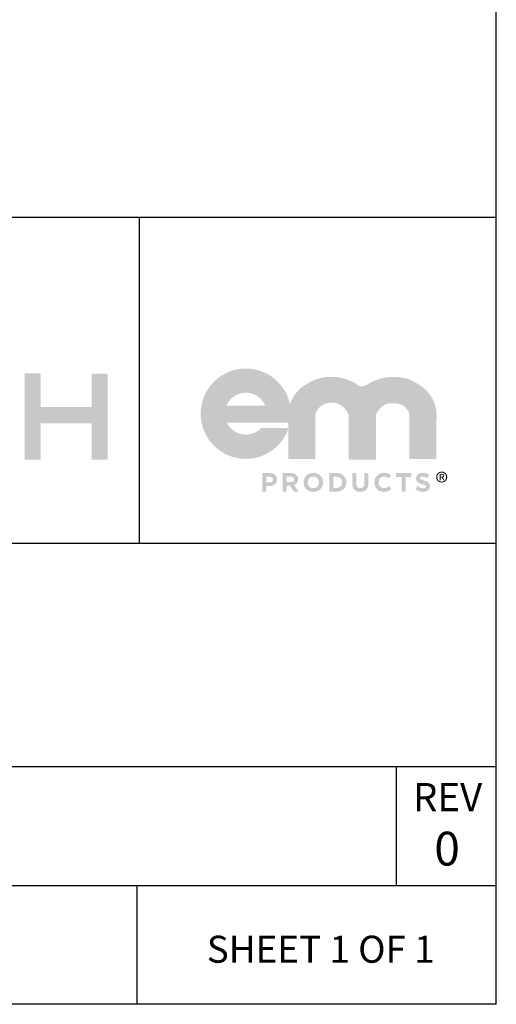
# Model space of a CAD drawing. Units: inches. Extents: x 1 to 21, y 1 to 15.8.
# Drawn here: x 19.2 to 21, y 1 to 4.6 of the extents above; entities that cross this region are included whole.
import ezdxf

# ---------------------------------------------------------------- set-up
doc = ezdxf.new("R2010")
doc.units = ezdxf.units.IN
doc.header["$LTSCALE"] = 2
doc.header["$MEASUREMENT"] = 0
for name, color, linetype in [('FORMAT', 7, 'Continuous'), ('LOGO_BLACK', 7, 'Continuous'), ('LOGO_BLUE', 152, 'Continuous')]:
    doc.layers.add(name, color=color, linetype=linetype)
doc.styles.add('SLDTEXTSTYLE0', font='TXT', dxfattribs={"width": 0.75})
doc.styles.add('SLDTEXTSTYLE2', font='TXT', dxfattribs={"width": 0.6875})

msp = doc.modelspace()

# ---------------------------------------------------------------- hatches: boundary and pattern name
at = {"layer": 'LOGO_BLACK'}
h = msp.add_hatch(color=256, dxfattribs=at)
edge = h.paths.add_edge_path(flags=0)
edge.add_spline(control_points=[(20.778719, 3.016842), (20.778566, 3.130007), (20.778859, 3.179868)], knot_values=[0, 0, 0, 1, 1, 1], weights=[1, 1, 1], degree=2, periodic=0)
edge.add_spline(control_points=[(20.778859, 3.179868), (20.779117, 3.226798), (20.752828, 3.272451), (20.701046, 3.299667)], knot_values=[0, 0, 0, 0, 1, 1, 1, 1], weights=[1, 1, 1, 1], degree=3, periodic=0)
edge.add_spline(control_points=[(20.701046, 3.299667), (20.67449, 3.314949), (20.644272, 3.321578), (20.614233, 3.320588)], knot_values=[0, 0, 0, 0, 1, 1, 1, 1], weights=[1, 1, 1, 1], degree=3, periodic=0)
edge.add_spline(control_points=[(20.614233, 3.320588), (20.58418, 3.319597), (20.55431, 3.310957), (20.528423, 3.2957)], knot_values=[0, 0, 0, 0, 1, 1, 1, 1], weights=[1, 1, 1, 1], degree=3, periodic=0)
edge.add_spline(control_points=[(20.528423, 3.2957), (20.52692, 3.294307), (20.525468, 3.293135), (20.524012, 3.292076)], knot_values=[0, 0, 0, 0, 1, 1, 1, 1], weights=[1, 1, 1, 1], degree=3, periodic=0)
edge.add_spline(control_points=[(20.524012, 3.292076), (20.521531, 3.290785), (20.519063, 3.289574), (20.516591, 3.288571)], knot_values=[0, 0, 0, 0, 1, 1, 1, 1], weights=[1, 1, 1, 1], degree=3, periodic=0)
edge.add_spline(control_points=[(20.516591, 3.288571), (20.505322, 3.283991), (20.494036, 3.28333), (20.480684, 3.2957)], knot_values=[0, 0, 0, 0, 1, 1, 1, 1], weights=[1, 1, 1, 1], degree=3, periodic=0)
edge.add_spline(control_points=[(20.480684, 3.2957), (20.454793, 3.310957), (20.424914, 3.319597), (20.394874, 3.320588)], knot_values=[0, 0, 0, 0, 1, 1, 1, 1], weights=[1, 1, 1, 1], degree=3, periodic=0)
edge.add_spline(control_points=[(20.394874, 3.320588), (20.364822, 3.321578), (20.334617, 3.314949), (20.308057, 3.299667)], knot_values=[0, 0, 0, 0, 1, 1, 1, 1], weights=[1, 1, 1, 1], degree=3, periodic=0)
edge.add_spline(control_points=[(20.308057, 3.299667), (20.271312, 3.280367), (20.247478, 3.25175), (20.236784, 3.220004)], knot_values=[0, 0, 0, 0, 1, 1, 1, 1], weights=[1, 1, 1, 1], degree=3, periodic=0)
edge.add_spline(control_points=[(20.236784, 3.220004), (20.220401, 3.295031), (20.153494, 3.351385), (20.073623, 3.351385)], knot_values=[0, 0, 0, 0, 1, 1, 1, 1], weights=[1, 1, 1, 1], degree=3, periodic=0)
edge.add_spline(control_points=[(20.073623, 3.351385), (19.981527, 3.351385), (19.906597, 3.276464), (19.906597, 3.184363)], knot_values=[0, 0, 0, 0, 1, 1, 1, 1], weights=[1, 1, 1, 1], degree=3, periodic=0)
edge.add_spline(control_points=[(19.906597, 3.184363), (19.906597, 3.092267), (19.981527, 3.017325), (20.073623, 3.017325)], knot_values=[0, 0, 0, 0, 1, 1, 1, 1], weights=[1, 1, 1, 1], degree=3, periodic=0)
edge.add_spline(control_points=[(20.073623, 3.017325), (20.145624, 3.017325), (20.206978, 3.063184), (20.230401, 3.127171)], knot_values=[0, 0, 0, 0, 1, 1, 1, 1], weights=[1, 1, 1, 1], degree=3, periodic=0)
edge.add_spline(control_points=[(20.230401, 3.127171), (20.230451, 3.07566), (20.230379, 3.016842)], knot_values=[0, 0, 0, 1, 1, 1], weights=[1, 1, 1], degree=2, periodic=0)
edge.add_line((20.230379, 3.016842), (20.281501, 3.016842))
edge.add_line((20.281501, 3.016842), (20.330637, 3.016842))
edge.add_line((20.330637, 3.016842), (20.330637, 3.09918))
edge.add_line((20.330637, 3.09918), (20.330637, 3.181498))
edge.add_spline(control_points=[(20.330637, 3.181498), (20.333249, 3.192204), (20.341907, 3.202977)], knot_values=[0, 0, 0, 1, 1, 1], weights=[1, 1, 1], degree=2, periodic=0)
edge.add_spline(control_points=[(20.341907, 3.202977), (20.350555, 3.213739), (20.365253, 3.224576), (20.389396, 3.224821)], knot_values=[0, 0, 0, 0, 1, 1, 1, 1], weights=[1, 1, 1, 1], degree=3, periodic=0)
edge.add_spline(control_points=[(20.389396, 3.224821), (20.413539, 3.225071), (20.429723, 3.213899), (20.43987, 3.202685)], knot_values=[0, 0, 0, 0, 1, 1, 1, 1], weights=[1, 1, 1, 1], degree=3, periodic=0)
edge.add_spline(control_points=[(20.43987, 3.202685), (20.450017, 3.191463), (20.454128, 3.180172)], knot_values=[0, 0, 0, 1, 1, 1], weights=[1, 1, 1], degree=2, periodic=0)
edge.add_line((20.454128, 3.180172), (20.454128, 3.097186))
edge.add_line((20.454128, 3.097186), (20.454128, 3.014188))
edge.add_line((20.454128, 3.014188), (20.504589, 3.014188))
edge.add_line((20.504589, 3.014188), (20.505229, 3.014188))
edge.add_line((20.505229, 3.014188), (20.55497, 3.014188))
edge.add_line((20.55497, 3.014188), (20.555034, 3.014188))
edge.add_line((20.555034, 3.014188), (20.555034, 3.098499))
edge.add_line((20.555034, 3.098499), (20.555034, 3.180342))
edge.add_spline(control_points=[(20.555034, 3.180342), (20.555584, 3.181756), (20.559788, 3.192237), (20.569224, 3.202685)], knot_values=[0, 0, 0, 0, 1, 1, 1, 1], weights=[1, 1, 1, 1], degree=3, periodic=0)
edge.add_spline(control_points=[(20.569224, 3.202685), (20.574659, 3.20868), (20.581818, 3.214644), (20.590996, 3.218869)], knot_values=[0, 0, 0, 0, 1, 1, 1, 1], weights=[1, 1, 1, 1], degree=3, periodic=0)
edge.add_spline(control_points=[(20.590996, 3.218869), (20.598125, 3.221426), (20.606579, 3.223065), (20.616625, 3.223162)], knot_values=[0, 0, 0, 0, 1, 1, 1, 1], weights=[1, 1, 1, 1], degree=3, periodic=0)
edge.add_spline(control_points=[(20.616625, 3.223162), (20.631725, 3.223314), (20.644285, 3.219754), (20.654509, 3.2147)], knot_values=[0, 0, 0, 0, 1, 1, 1, 1], weights=[1, 1, 1, 1], degree=3, periodic=0)
edge.add_spline(control_points=[(20.654509, 3.2147), (20.659749, 3.211173), (20.663911, 3.207063), (20.6672, 3.202977)], knot_values=[0, 0, 0, 0, 1, 1, 1, 1], weights=[1, 1, 1, 1], degree=3, periodic=0)
edge.add_spline(control_points=[(20.6672, 3.202977), (20.675849, 3.192204), (20.678457, 3.181498)], knot_values=[0, 0, 0, 1, 1, 1], weights=[1, 1, 1], degree=2, periodic=0)
edge.add_line((20.678457, 3.181498), (20.678457, 3.09918))
edge.add_line((20.678457, 3.09918), (20.678457, 3.016842))
edge.add_line((20.678457, 3.016842), (20.727606, 3.016842))
edge.add_line((20.727606, 3.016842), (20.778719, 3.016842))
edge = h.paths.add_edge_path(flags=0)
edge.add_line((20.144858, 3.214645), (20.002393, 3.214645))
edge.add_spline(control_points=[(20.002393, 3.214645), (20.014208, 3.242314), (20.041687, 3.261757), (20.073623, 3.261757)], knot_values=[0, 0, 0, 0, 1, 1, 1, 1], weights=[1, 1, 1, 1], degree=3, periodic=0)
edge.add_spline(control_points=[(20.073623, 3.261757), (20.105564, 3.261757), (20.133038, 3.242314), (20.144858, 3.214645)], knot_values=[0, 0, 0, 0, 1, 1, 1, 1], weights=[1, 1, 1, 1], degree=3, periodic=0)
edge = h.paths.add_edge_path(flags=0)
edge.add_line((20.143867, 3.15139), (20.230354, 3.15139))
edge.add_spline(control_points=[(20.230354, 3.15139), (20.230367, 3.144909), (20.230379, 3.138097), (20.230388, 3.131108)], knot_values=[0, 0, 0, 0, 1, 1, 1, 1], weights=[1, 1, 1, 1], degree=3, periodic=0)
edge.add_line((20.230388, 3.131108), (20.129664, 3.131108))
edge.add_spline(control_points=[(20.129664, 3.131108), (20.115559, 3.116258), (20.095675, 3.106965), (20.073623, 3.106965)], knot_values=[0, 0, 0, 0, 1, 1, 1, 1], weights=[1, 1, 1, 1], degree=3, periodic=0)
edge.add_spline(control_points=[(20.073623, 3.106965), (20.042712, 3.106965), (20.015991, 3.125177), (20.0036, 3.151432)], knot_values=[0, 0, 0, 0, 1, 1, 1, 1], weights=[1, 1, 1, 1], degree=3, periodic=0)
edge.add_line((20.0036, 3.151432), (20.143651, 3.151432))
edge.add_spline(control_points=[(20.143651, 3.151432), (20.143651, 3.151411), (20.143867, 3.15139)], knot_values=[0, 0, 0, 1, 1, 1], weights=[1, 1, 1], degree=2, periodic=0)
h = msp.add_hatch(color=256, dxfattribs=at)
edge = h.paths.add_edge_path(flags=0)
edge.add_spline(control_points=[(20.188912, 2.940763), (20.188912, 2.924977), (20.176631, 2.916794), (20.161332, 2.916794)], knot_values=[0, 0, 0, 0, 1, 1, 1, 1], weights=[1, 1, 1, 1], degree=3, periodic=0)
edge.add_line((20.161332, 2.916794), (20.149923, 2.916794))
edge.add_line((20.149923, 2.916794), (20.149923, 2.896313))
edge.add_line((20.149923, 2.896313), (20.134911, 2.896313))
edge.add_line((20.134911, 2.896313), (20.134911, 2.96455))
edge.add_line((20.134911, 2.96455), (20.162788, 2.96455))
edge.add_spline(control_points=[(20.162788, 2.96455), (20.179069, 2.96455), (20.188912, 2.954898), (20.188912, 2.940957)], knot_values=[0, 0, 0, 0, 1, 1, 1, 1], weights=[1, 1, 1, 1], degree=3, periodic=0)
edge.add_line((20.188912, 2.940957), (20.188912, 2.940763))
edge = h.paths.add_edge_path(flags=0)
edge.add_line((20.149923, 2.930141), (20.161814, 2.930141))
edge.add_spline(control_points=[(20.161814, 2.930141), (20.16932, 2.930141), (20.17371, 2.934629), (20.17371, 2.940471)], knot_values=[0, 0, 0, 0, 1, 1, 1, 1], weights=[1, 1, 1, 1], degree=3, periodic=0)
edge.add_line((20.17371, 2.940471), (20.17371, 2.940665))
edge.add_spline(control_points=[(20.17371, 2.940665), (20.17371, 2.947392), (20.169028, 2.950995), (20.161526, 2.950995)], knot_values=[0, 0, 0, 0, 1, 1, 1, 1], weights=[1, 1, 1, 1], degree=3, periodic=0)
edge.add_line((20.161526, 2.950995), (20.149923, 2.950995))
edge.add_line((20.149923, 2.950995), (20.149923, 2.930141))
h = msp.add_hatch(color=256, dxfattribs=at)
edge = h.paths.add_edge_path(flags=0)
edge.add_spline(control_points=[(20.266709, 2.941833), (20.266709, 2.930822), (20.260757, 2.9239), (20.252091, 2.920687)], knot_values=[0, 0, 0, 0, 1, 1, 1, 1], weights=[1, 1, 1, 1], degree=3, periodic=0)
edge.add_line((20.252091, 2.920687), (20.268758, 2.896316))
edge.add_line((20.268758, 2.896316), (20.251215, 2.896316))
edge.add_line((20.251215, 2.896316), (20.236593, 2.918152))
edge.add_line((20.236593, 2.918152), (20.224799, 2.918152))
edge.add_line((20.224799, 2.918152), (20.224799, 2.896316))
edge.add_line((20.224799, 2.896316), (20.209788, 2.896316))
edge.add_line((20.209788, 2.896316), (20.209788, 2.96454))
edge.add_line((20.209788, 2.96454), (20.240983, 2.96454))
edge.add_spline(control_points=[(20.240983, 2.96454), (20.257061, 2.96454), (20.266709, 2.956065), (20.266709, 2.942023)], knot_values=[0, 0, 0, 0, 1, 1, 1, 1], weights=[1, 1, 1, 1], degree=3, periodic=0)
edge.add_line((20.266709, 2.942023), (20.266709, 2.941833))
edge = h.paths.add_edge_path(flags=0)
edge.add_line((20.224799, 2.931402), (20.240001, 2.931402))
edge.add_spline(control_points=[(20.240001, 2.931402), (20.247312, 2.931402), (20.251507, 2.935305), (20.251507, 2.941054)], knot_values=[0, 0, 0, 0, 1, 1, 1, 1], weights=[1, 1, 1, 1], degree=3, periodic=0)
edge.add_line((20.251507, 2.941054), (20.251507, 2.941249))
edge.add_spline(control_points=[(20.251507, 2.941249), (20.251507, 2.947688), (20.24702, 2.950998), (20.239709, 2.950998)], knot_values=[0, 0, 0, 0, 1, 1, 1, 1], weights=[1, 1, 1, 1], degree=3, periodic=0)
edge.add_line((20.239709, 2.950998), (20.224799, 2.950998))
edge.add_line((20.224799, 2.950998), (20.224799, 2.931402))
h = msp.add_hatch(color=256, dxfattribs=at)
edge = h.paths.add_edge_path(flags=0)
edge.add_spline(control_points=[(20.359521, 2.930431), (20.359521, 2.911034), (20.344222, 2.895151), (20.323174, 2.895151)], knot_values=[0, 0, 0, 0, 1, 1, 1, 1], weights=[1, 1, 1, 1], degree=3, periodic=0)
edge.add_spline(control_points=[(20.323174, 2.895151), (20.302113, 2.895151), (20.287004, 2.910839), (20.287004, 2.930236)], knot_values=[0, 0, 0, 0, 1, 1, 1, 1], weights=[1, 1, 1, 1], degree=3, periodic=0)
edge.add_line((20.287004, 2.930236), (20.287004, 2.930431))
edge.add_spline(control_points=[(20.287004, 2.930431), (20.287004, 2.949828), (20.302308, 2.965712), (20.323365, 2.965712)], knot_values=[0, 0, 0, 0, 1, 1, 1, 1], weights=[1, 1, 1, 1], degree=3, periodic=0)
edge.add_spline(control_points=[(20.323365, 2.965712), (20.344417, 2.965712), (20.359521, 2.950023), (20.359521, 2.930626)], knot_values=[0, 0, 0, 0, 1, 1, 1, 1], weights=[1, 1, 1, 1], degree=3, periodic=0)
edge.add_line((20.359521, 2.930626), (20.359521, 2.930431))
edge = h.paths.add_edge_path(flags=0)
edge.add_spline(control_points=[(20.302697, 2.930431), (20.302697, 2.91873), (20.311278, 2.908985), (20.323365, 2.908985)], knot_values=[0, 0, 0, 0, 1, 1, 1, 1], weights=[1, 1, 1, 1], degree=3, periodic=0)
edge.add_spline(control_points=[(20.323365, 2.908985), (20.335455, 2.908985), (20.343833, 2.918536), (20.343833, 2.930236)], knot_values=[0, 0, 0, 0, 1, 1, 1, 1], weights=[1, 1, 1, 1], degree=3, periodic=0)
edge.add_line((20.343833, 2.930236), (20.343833, 2.930431))
edge.add_spline(control_points=[(20.343833, 2.930431), (20.343833, 2.942132), (20.33526, 2.951877), (20.323174, 2.951877)], knot_values=[0, 0, 0, 0, 1, 1, 1, 1], weights=[1, 1, 1, 1], degree=3, periodic=0)
edge.add_spline(control_points=[(20.323174, 2.951877), (20.311084, 2.951877), (20.302697, 2.942327), (20.302697, 2.930626)], knot_values=[0, 0, 0, 0, 1, 1, 1, 1], weights=[1, 1, 1, 1], degree=3, periodic=0)
edge.add_line((20.302697, 2.930626), (20.302697, 2.930431))
h = msp.add_hatch(color=256, dxfattribs=at)
edge = h.paths.add_edge_path(flags=0)
edge.add_spline(control_points=[(20.44551, 2.930431), (20.44551, 2.911225), (20.430693, 2.896315), (20.40926, 2.896315)], knot_values=[0, 0, 0, 0, 1, 1, 1, 1], weights=[1, 1, 1, 1], degree=3, periodic=0)
edge.add_line((20.40926, 2.896315), (20.382645, 2.896315))
edge.add_line((20.382645, 2.896315), (20.382645, 2.964548))
edge.add_line((20.382645, 2.964548), (20.40926, 2.964548))
edge.add_spline(control_points=[(20.40926, 2.964548), (20.430693, 2.964548), (20.44551, 2.949828), (20.44551, 2.930626)], knot_values=[0, 0, 0, 0, 1, 1, 1, 1], weights=[1, 1, 1, 1], degree=3, periodic=0)
edge.add_line((20.44551, 2.930626), (20.44551, 2.930431))
edge = h.paths.add_edge_path(flags=0)
edge.add_line((20.397656, 2.90987), (20.40926, 2.90987))
edge.add_spline(control_points=[(20.40926, 2.90987), (20.421541, 2.90987), (20.429821, 2.91815), (20.429821, 2.930236)], knot_values=[0, 0, 0, 0, 1, 1, 1, 1], weights=[1, 1, 1, 1], degree=3, periodic=0)
edge.add_line((20.429821, 2.930236), (20.429821, 2.930431))
edge.add_spline(control_points=[(20.429821, 2.930431), (20.429821, 2.942517), (20.421541, 2.950993), (20.40926, 2.950993)], knot_values=[0, 0, 0, 0, 1, 1, 1, 1], weights=[1, 1, 1, 1], degree=3, periodic=0)
edge.add_line((20.40926, 2.950993), (20.397656, 2.950993))
edge.add_line((20.397656, 2.950993), (20.397656, 2.90987))
h = msp.add_hatch(color=256, dxfattribs=at)
edge = h.paths.add_edge_path(flags=0)
edge.add_spline(control_points=[(20.527018, 2.926043), (20.527018, 2.90538), (20.515419, 2.895246), (20.497097, 2.895246)], knot_values=[0, 0, 0, 0, 1, 1, 1, 1], weights=[1, 1, 1, 1], degree=3, periodic=0)
edge.add_spline(control_points=[(20.497097, 2.895246), (20.478775, 2.895246), (20.467561, 2.905478), (20.467561, 2.925557)], knot_values=[0, 0, 0, 0, 1, 1, 1, 1], weights=[1, 1, 1, 1], degree=3, periodic=0)
edge.add_line((20.467561, 2.925557), (20.467561, 2.96455))
edge.add_line((20.467561, 2.96455), (20.482572, 2.96455))
edge.add_line((20.482572, 2.96455), (20.482572, 2.925946))
edge.add_spline(control_points=[(20.482572, 2.925946), (20.482572, 2.914838), (20.488126, 2.90908), (20.497292, 2.90908)], knot_values=[0, 0, 0, 0, 1, 1, 1, 1], weights=[1, 1, 1, 1], degree=3, periodic=0)
edge.add_spline(control_points=[(20.497292, 2.90908), (20.506444, 2.90908), (20.512011, 2.914643), (20.512011, 2.925459)], knot_values=[0, 0, 0, 0, 1, 1, 1, 1], weights=[1, 1, 1, 1], degree=3, periodic=0)
edge.add_line((20.512011, 2.925459), (20.512011, 2.96455))
edge.add_line((20.512011, 2.96455), (20.527018, 2.96455))
edge.add_line((20.527018, 2.96455), (20.527018, 2.926043))
h = msp.add_hatch(color=256, dxfattribs=at)
edge = h.paths.add_edge_path(flags=0)
edge.add_spline(control_points=[(20.612036, 2.907332), (20.605017, 2.899826), (20.597219, 2.895148), (20.584053, 2.895148)], knot_values=[0, 0, 0, 0, 1, 1, 1, 1], weights=[1, 1, 1, 1], degree=3, periodic=0)
edge.add_spline(control_points=[(20.584053, 2.895148), (20.563975, 2.895148), (20.549061, 2.910642), (20.549061, 2.930234)], knot_values=[0, 0, 0, 0, 1, 1, 1, 1], weights=[1, 1, 1, 1], degree=3, periodic=0)
edge.add_line((20.549061, 2.930234), (20.549061, 2.930429))
edge.add_spline(control_points=[(20.549061, 2.930429), (20.549061, 2.94983), (20.563682, 2.965713), (20.584646, 2.965713)], knot_values=[0, 0, 0, 0, 1, 1, 1, 1], weights=[1, 1, 1, 1], degree=3, periodic=0)
edge.add_spline(control_points=[(20.584646, 2.965713), (20.597511, 2.965713), (20.605207, 2.961429), (20.611549, 2.955189)], knot_values=[0, 0, 0, 0, 1, 1, 1, 1], weights=[1, 1, 1, 1], degree=3, periodic=0)
edge.add_line((20.611549, 2.955189), (20.601986, 2.944166))
edge.add_spline(control_points=[(20.601986, 2.944166), (20.596724, 2.948954), (20.591373, 2.951879), (20.584549, 2.951879)], knot_values=[0, 0, 0, 0, 1, 1, 1, 1], weights=[1, 1, 1, 1], degree=3, periodic=0)
edge.add_spline(control_points=[(20.584549, 2.951879), (20.573042, 2.951879), (20.564753, 2.942324), (20.564753, 2.930623)], knot_values=[0, 0, 0, 0, 1, 1, 1, 1], weights=[1, 1, 1, 1], degree=3, periodic=0)
edge.add_line((20.564753, 2.930623), (20.564753, 2.930429))
edge.add_spline(control_points=[(20.564753, 2.930429), (20.564753, 2.918732), (20.572848, 2.908983), (20.584549, 2.908983)], knot_values=[0, 0, 0, 0, 1, 1, 1, 1], weights=[1, 1, 1, 1], degree=3, periodic=0)
edge.add_spline(control_points=[(20.584549, 2.908983), (20.592346, 2.908983), (20.597122, 2.912111), (20.602472, 2.916984)], knot_values=[0, 0, 0, 0, 1, 1, 1, 1], weights=[1, 1, 1, 1], degree=3, periodic=0)
edge.add_line((20.602472, 2.916984), (20.612036, 2.907332))
msp.add_hatch(color=256, dxfattribs=at).paths.add_polyline_path([(20.68545, 2.950703), (20.664681, 2.950703), (20.664681, 2.896313), (20.64967, 2.896313), (20.64967, 2.950703), (20.628914, 2.950703), (20.628914, 2.964551), (20.68545, 2.964551)], flags=0)
h = msp.add_hatch(color=256, dxfattribs=at)
edge = h.paths.add_edge_path(flags=0)
edge.add_spline(control_points=[(20.754565, 2.916489), (20.754565, 2.902946), (20.744236, 2.895343), (20.729517, 2.895343)], knot_values=[0, 0, 0, 0, 1, 1, 1, 1], weights=[1, 1, 1, 1], degree=3, periodic=0)
edge.add_spline(control_points=[(20.729517, 2.895343), (20.719187, 2.895343), (20.70876, 2.898946), (20.700565, 2.906257)], knot_values=[0, 0, 0, 0, 1, 1, 1, 1], weights=[1, 1, 1, 1], degree=3, periodic=0)
edge.add_line((20.700565, 2.906257), (20.709438, 2.916887))
edge.add_spline(control_points=[(20.709438, 2.916887), (20.715572, 2.911819), (20.722011, 2.908594), (20.729809, 2.908594)], knot_values=[0, 0, 0, 0, 1, 1, 1, 1], weights=[1, 1, 1, 1], degree=3, periodic=0)
edge.add_spline(control_points=[(20.729809, 2.908594), (20.735943, 2.908594), (20.739651, 2.911032), (20.739651, 2.915032)], knot_values=[0, 0, 0, 0, 1, 1, 1, 1], weights=[1, 1, 1, 1], degree=3, periodic=0)
edge.add_line((20.739651, 2.915032), (20.739651, 2.915227))
edge.add_spline(control_points=[(20.739651, 2.915227), (20.739651, 2.919024), (20.737314, 2.920976), (20.725914, 2.923897)], knot_values=[0, 0, 0, 0, 1, 1, 1, 1], weights=[1, 1, 1, 1], degree=3, periodic=0)
edge.add_spline(control_points=[(20.725914, 2.923897), (20.712168, 2.927411), (20.703291, 2.931208), (20.703291, 2.944763)], knot_values=[0, 0, 0, 0, 1, 1, 1, 1], weights=[1, 1, 1, 1], degree=3, periodic=0)
edge.add_line((20.703291, 2.944763), (20.703291, 2.944958))
edge.add_spline(control_points=[(20.703291, 2.944958), (20.703291, 2.957336), (20.713235, 2.965519), (20.727175, 2.965519)], knot_values=[0, 0, 0, 0, 1, 1, 1, 1], weights=[1, 1, 1, 1], degree=3, periodic=0)
edge.add_spline(control_points=[(20.727175, 2.965519), (20.73712, 2.965519), (20.745603, 2.962403), (20.752516, 2.956849)], knot_values=[0, 0, 0, 0, 1, 1, 1, 1], weights=[1, 1, 1, 1], degree=3, periodic=0)
edge.add_line((20.752516, 2.956849), (20.744718, 2.945538))
edge.add_spline(control_points=[(20.744718, 2.945538), (20.738682, 2.949733), (20.73273, 2.952269), (20.726981, 2.952269)], knot_values=[0, 0, 0, 0, 1, 1, 1, 1], weights=[1, 1, 1, 1], degree=3, periodic=0)
edge.add_spline(control_points=[(20.726981, 2.952269), (20.721236, 2.952269), (20.718205, 2.949636), (20.718205, 2.946313)], knot_values=[0, 0, 0, 0, 1, 1, 1, 1], weights=[1, 1, 1, 1], degree=3, periodic=0)
edge.add_line((20.718205, 2.946313), (20.718205, 2.946122))
edge.add_spline(control_points=[(20.718205, 2.946122), (20.718205, 2.941647), (20.721139, 2.940178), (20.732924, 2.93716)], knot_values=[0, 0, 0, 0, 1, 1, 1, 1], weights=[1, 1, 1, 1], degree=3, periodic=0)
edge.add_spline(control_points=[(20.732924, 2.93716), (20.746767, 2.933549), (20.754565, 2.928575), (20.754565, 2.916692)], knot_values=[0, 0, 0, 0, 1, 1, 1, 1], weights=[1, 1, 1, 1], degree=3, periodic=0)
edge.add_line((20.754565, 2.916692), (20.754565, 2.916489))
h = msp.add_hatch(color=256, dxfattribs=at)
edge = h.paths.add_edge_path(flags=0)
edge.add_spline(control_points=[(20.798015, 2.970109), (20.809013, 2.970109), (20.818365, 2.9616), (20.818365, 2.950039)], knot_values=[0, 0, 0, 0, 1, 1, 1, 1], weights=[1, 1, 1, 1], degree=3, periodic=0)
edge.add_spline(control_points=[(20.818365, 2.950039), (20.818365, 2.938372), (20.809013, 2.929833), (20.798015, 2.929833)], knot_values=[0, 0, 0, 0, 1, 1, 1, 1], weights=[1, 1, 1, 1], degree=3, periodic=0)
edge.add_spline(control_points=[(20.798015, 2.929833), (20.786962, 2.929833), (20.777594, 2.938372), (20.777594, 2.950039)], knot_values=[0, 0, 0, 0, 1, 1, 1, 1], weights=[1, 1, 1, 1], degree=3, periodic=0)
edge.add_spline(control_points=[(20.777594, 2.950039), (20.777594, 2.9616), (20.786962, 2.970109), (20.798015, 2.970109)], knot_values=[0, 0, 0, 0, 1, 1, 1, 1], weights=[1, 1, 1, 1], degree=3, periodic=0)
edge = h.paths.add_edge_path(flags=0)
edge.add_spline(control_points=[(20.798015, 2.933207), (20.807117, 2.933207), (20.814309, 2.940324), (20.814309, 2.950039)], knot_values=[0, 0, 0, 0, 1, 1, 1, 1], weights=[1, 1, 1, 1], degree=3, periodic=0)
edge.add_spline(control_points=[(20.814309, 2.950039), (20.814309, 2.959564), (20.807117, 2.966765), (20.798015, 2.966765)], knot_values=[0, 0, 0, 0, 1, 1, 1, 1], weights=[1, 1, 1, 1], degree=3, periodic=0)
edge.add_spline(control_points=[(20.798015, 2.966765), (20.788816, 2.966765), (20.781624, 2.959564), (20.781624, 2.950039)], knot_values=[0, 0, 0, 0, 1, 1, 1, 1], weights=[1, 1, 1, 1], degree=3, periodic=0)
edge.add_spline(control_points=[(20.781624, 2.950039), (20.781624, 2.940324), (20.788816, 2.933207), (20.798015, 2.933207)], knot_values=[0, 0, 0, 0, 1, 1, 1, 1], weights=[1, 1, 1, 1], degree=3, periodic=0)
h = msp.add_hatch(dxfattribs=at)
h.set_pattern_fill('ANSI31', color=256, scale=2, style=0)
edge = h.paths.add_edge_path(flags=0)
edge.add_spline(control_points=[(20.80729, 2.954992), (20.80729, 2.950818), (20.804678, 2.949019), (20.801283, 2.948596)], knot_values=[0, 0, 0, 0, 1, 1, 1, 1], weights=[1, 1, 1, 1], degree=3, periodic=0)
edge.add_line((20.801283, 2.948596), (20.807883, 2.938372))
edge.add_line((20.807883, 2.938372), (20.803933, 2.938372))
edge.add_line((20.803933, 2.938372), (20.797812, 2.948422))
edge.add_line((20.797812, 2.948422), (20.793778, 2.948422))
edge.add_line((20.793778, 2.948422), (20.793778, 2.938372))
edge.add_line((20.793778, 2.938372), (20.790251, 2.938372))
edge.add_line((20.790251, 2.938372), (20.790251, 2.9616))
edge.add_line((20.790251, 2.9616), (20.799082, 2.9616))
edge.add_spline(control_points=[(20.799082, 2.9616), (20.80456, 2.9616), (20.80729, 2.959564), (20.80729, 2.954992)], knot_values=[0, 0, 0, 0, 1, 1, 1, 1], weights=[1, 1, 1, 1], degree=3, periodic=0)
edge = h.paths.add_edge_path(flags=0)
edge.add_spline(control_points=[(20.797994, 2.951411), (20.80097, 2.951411), (20.803633, 2.951627), (20.803633, 2.955208)], knot_values=[0, 0, 0, 0, 1, 1, 1, 1], weights=[1, 1, 1, 1], degree=3, periodic=0)
edge.add_spline(control_points=[(20.803633, 2.955208), (20.803633, 2.958074), (20.801012, 2.958616), (20.798553, 2.958616)], knot_values=[0, 0, 0, 0, 1, 1, 1, 1], weights=[1, 1, 1, 1], degree=3, periodic=0)
edge.add_line((20.798553, 2.958616), (20.793778, 2.958616))
edge.add_line((20.793778, 2.958616), (20.793778, 2.951411))
edge.add_line((20.793778, 2.951411), (20.797994, 2.951411))
h = msp.add_hatch(color=256, dxfattribs=at)
edge = h.paths.add_edge_path(flags=0)
edge.add_spline(control_points=[(20.80729, 2.954992), (20.80729, 2.950818), (20.804678, 2.949019), (20.801283, 2.948596)], knot_values=[0, 0, 0, 0, 1, 1, 1, 1], weights=[1, 1, 1, 1], degree=3, periodic=0)
edge.add_line((20.801283, 2.948596), (20.807883, 2.938372))
edge.add_line((20.807883, 2.938372), (20.803933, 2.938372))
edge.add_line((20.803933, 2.938372), (20.797812, 2.948422))
edge.add_line((20.797812, 2.948422), (20.793778, 2.948422))
edge.add_line((20.793778, 2.948422), (20.793778, 2.938372))
edge.add_line((20.793778, 2.938372), (20.790251, 2.938372))
edge.add_line((20.790251, 2.938372), (20.790251, 2.9616))
edge.add_line((20.790251, 2.9616), (20.799082, 2.9616))
edge.add_spline(control_points=[(20.799082, 2.9616), (20.80456, 2.9616), (20.80729, 2.959564), (20.80729, 2.954992)], knot_values=[0, 0, 0, 0, 1, 1, 1, 1], weights=[1, 1, 1, 1], degree=3, periodic=0)
edge = h.paths.add_edge_path(flags=0)
edge.add_spline(control_points=[(20.797994, 2.951411), (20.80097, 2.951411), (20.803633, 2.951627), (20.803633, 2.955208)], knot_values=[0, 0, 0, 0, 1, 1, 1, 1], weights=[1, 1, 1, 1], degree=3, periodic=0)
edge.add_spline(control_points=[(20.803633, 2.955208), (20.803633, 2.958074), (20.801012, 2.958616), (20.798553, 2.958616)], knot_values=[0, 0, 0, 0, 1, 1, 1, 1], weights=[1, 1, 1, 1], degree=3, periodic=0)
edge.add_line((20.798553, 2.958616), (20.793778, 2.958616))
edge.add_line((20.793778, 2.958616), (20.793778, 2.951411))
edge.add_line((20.793778, 2.951411), (20.797994, 2.951411))
at = {"layer": 'LOGO_BLUE'}
msp.add_hatch(color=256, dxfattribs=at).paths.add_polyline_path([(19.562591, 3.332027), (19.502943, 3.332027), (19.502943, 3.208622), (19.314647, 3.208622), (19.314647, 3.333173), (19.255085, 3.333173), (19.255085, 3.014167), (19.314647, 3.014167), (19.314647, 3.149036), (19.502943, 3.149036), (19.502943, 3.014167), (19.562591, 3.014167)], flags=0)

# ---------------------------------------------------------------- linework, layer by layer
at = {"layer": 'FORMAT'}
for p, q in [((20.999994, 1.000003), (20.999994, 15.750003)), ((20.999994, 3.909713), (15.599994, 3.909713)), ((19.680231, 2.705047), (19.680231, 3.909713)), ((15.599994, 2.705047), (20.999994, 2.705047)), ((15.599994, 1.880003), (20.999994, 1.880003)), ((20.630094, 1.880003), (20.630094, 1.440003)), ((15.599994, 1.440003), (20.999994, 1.440003)), ((19.670381, 1.440003), (19.670381, 1.000003)), ((20.999994, 1.000003), (0.999994, 1.000003))]:
    msp.add_line(p, q, dxfattribs=at)

# ---------------------------------------------------------------- texts
for s, insert, char_height, attachment_point, style in [('REV', (20.691935, 1.81842), 0.1041667, 1, 'SLDTEXTSTYLE0'), ('0', (20.817998, 1.638281), 0.125, 2, 'SLDTEXTSTYLE0'), ('SHEET 1 OF 1', (20.350514, 1.253747), 0.1, 2, 'SLDTEXTSTYLE2')]:
    msp.add_mtext(s, dxfattribs=dict(at, insert=insert, char_height=char_height, attachment_point=attachment_point, style=style))

doc.saveas('drawing.dxf')
